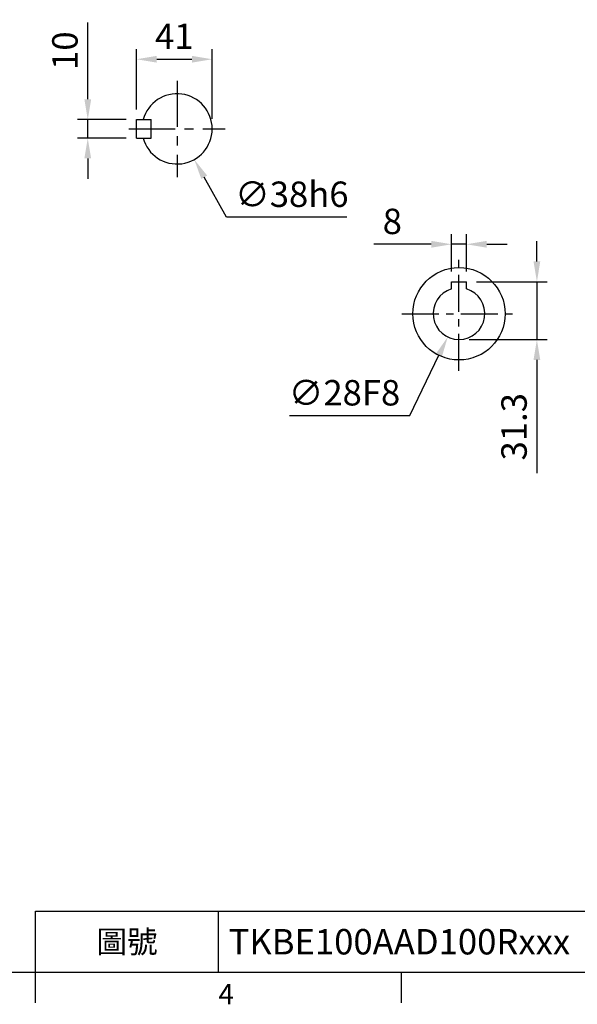
# Model space of a CAD drawing. Extents: x -38 to 1686, y -22 to 1078.
# Drawn here: x 550 to 851, y -17 to 515 of the extents above; entities that cross this region are included whole.
import ezdxf
from ezdxf.enums import TextEntityAlignment as Align

# ---------------------------------------------------------------- set-up
doc = ezdxf.new("R2010")
doc.units = 0
doc.header["$LTSCALE"] = 20
doc.header["$MEASUREMENT"] = 0
doc.linetypes.add('CENTER', pattern=[2, 1.25, -0.25, 0.25, -0.25])
doc.layers.get('0').update_dxf_attribs({"linetype": 'CONTINUOUS'})
doc.layers.get('DEFPOINTS').update_dxf_attribs({"linetype": 'CONTINUOUS'})
for name, color, linetype in [('CEN', 2, 'CENTER'), ('DIM', 3, 'CONTINUOUS'), ('MAIN', 7, 'CONTINUOUS')]:
    doc.layers.add(name, color=color, linetype=linetype)
doc.styles.add('ATTDEF', font='txt')
doc.styles.get("Standard").update_dxf_attribs({"font": 'SIMPLEX.SHX'})
doc.dimstyles.new('C', dxfattribs={"dimscale": 5.5, "dimtxt": 2.5, "dimasz": 2, "dimexe": 1, "dimexo": 1, "dimgap": 1, "dimtad": 1, "dimtoh": 1, "dimdec": 1, "dimdsep": 46, "dimtxsty": 'Standard', "dimcen": 0, "dimclrd": 256, "dimclre": 256, "dimclrt": 256, "dimadec": 0, "dimazin": 0, "dimtfac": 0.6, "dimtdec": 1, "dimtofl": 0, "dimtmove": 0, "dimatfit": 3, "dimfxl": 0, "dimtolj": 1, "dimarcsym": 0})
doc.dimstyles.new('L', dxfattribs={"dimscale": 5.5, "dimtxt": 2.5, "dimasz": 2, "dimexe": 1, "dimexo": 1, "dimgap": 1, "dimtad": 1, "dimdec": 1, "dimdsep": 46, "dimtxsty": 'Standard', "dimcen": 0, "dimclrd": 256, "dimclre": 256, "dimclrt": 256, "dimadec": 0, "dimazin": 0, "dimtfac": 0.6, "dimtdec": 1, "dimtmove": 0, "dimatfit": 3, "dimfxl": 0, "dimtolj": 1, "dimarcsym": 0})

# ---------------------------------------------------------------- blocks, each defined once
blk = doc.blocks.new('*D30')
at = {"layer": 'DEFPOINTS', "color": 0}
for p in [(586.54, 461.24), (612.86, 461.24), (612.86, 451.24)]:
    blk.add_point(p, dxfattribs=at)
at = {"layer": 'DIM', "lineweight": -2}
for p, q in [((586.54, 472.24), (586.54, 513.88)), ((607.36, 461.24), (581.04, 461.24)), ((586.54, 451.24), (586.54, 461.24)), ((607.36, 451.24), (581.04, 451.24)), ((586.54, 440.24), (586.54, 429.24))]:
    blk.add_line(p, q, dxfattribs=at)
at = {"layer": 'DIM'}
for points in [[(584.71, 472.24), (588.38, 472.24), (586.54, 461.24)], [(584.71, 440.24), (588.38, 440.24), (586.54, 451.24)]]:
    blk.add_solid(points, dxfattribs=at)
at = {"layer": 'DIM', "insert": (574.17, 498.56), "char_height": 13.75, "attachment_point": 5, "rotation": 90}
blk.add_mtext('\\A1;10', dxfattribs=at)
blk = doc.blocks.new('*D31')
at = {"layer": 'DEFPOINTS', "color": 0}
for p in [(653.86, 493.91), (612.86, 461.24), (653.86, 456.24)]:
    blk.add_point(p, dxfattribs=at)
at = {"layer": 'DIM', "lineweight": -2}
for p, q in [((612.86, 466.74), (612.86, 499.41)), ((653.86, 461.74), (653.86, 499.41)), ((623.86, 493.91), (642.86, 493.91))]:
    blk.add_line(p, q, dxfattribs=at)
at = {"layer": 'DIM'}
for points in [[(623.86, 495.75), (623.86, 492.08), (612.86, 493.91)], [(642.86, 495.75), (642.86, 492.08), (653.86, 493.91)]]:
    blk.add_solid(points, dxfattribs=at)
at = {"layer": 'DIM', "insert": (633.36, 506.29), "char_height": 13.75, "attachment_point": 5}
blk.add_mtext('\\A1;41', dxfattribs=at)
blk = doc.blocks.new('*D32')
at = {"layer": 'DEFPOINTS', "color": 0}
for p in [(625.55, 472.8), (644.17, 439.68)]:
    blk.add_point(p, dxfattribs=at)
at = {"layer": 'DIM', "lineweight": -2}
for p, q in [((661.68, 408.51), (649.56, 430.09)), ((726.77, 408.51), (661.68, 408.51))]:
    blk.add_line(p, q, dxfattribs=at)
at = {"layer": 'DIM'}
blk.add_solid([(651.16, 430.98), (647.96, 429.19), (644.17, 439.68)], dxfattribs=at)
at = {"layer": 'DIM', "insert": (696.97, 420.88), "char_height": 13.75, "attachment_point": 5}
blk.add_mtext('\\A1;∅38h6', dxfattribs=at)
blk = doc.blocks.new('*D37')
at = {"layer": 'DEFPOINTS', "color": 0}
for p in [(783.43, 393.82), (783.43, 373.54), (791.43, 373.54)]:
    blk.add_point(p, dxfattribs=at)
at = {"layer": 'DIM', "lineweight": -2}
for p, q in [((783.43, 379.04), (783.43, 399.32)), ((791.43, 379.04), (791.43, 399.32)), ((772.43, 393.82), (741.27, 393.82)), ((791.43, 393.82), (783.43, 393.82)), ((802.43, 393.82), (813.43, 393.82))]:
    blk.add_line(p, q, dxfattribs=at)
at = {"layer": 'DIM'}
for points in [[(772.43, 395.66), (772.43, 391.99), (783.43, 393.82)], [(802.43, 395.66), (802.43, 391.99), (791.43, 393.82)]]:
    blk.add_solid(points, dxfattribs=at)
at = {"layer": 'DIM', "insert": (751.35, 406.2), "char_height": 13.75, "attachment_point": 5}
blk.add_mtext('\\A1;8', dxfattribs=at)
blk = doc.blocks.new('*D38')
at = {"layer": 'DEFPOINTS', "color": 0}
for p in [(791.43, 373.54), (787.43, 342.24), (829.59, 342.24)]:
    blk.add_point(p, dxfattribs=at)
at = {"layer": 'DIM', "lineweight": -2}
for p, q in [((829.59, 384.54), (829.59, 395.54)), ((796.93, 373.54), (835.09, 373.54)), ((829.59, 373.54), (829.59, 342.24)), ((792.93, 342.24), (835.09, 342.24)), ((829.59, 331.24), (829.59, 269.95))]:
    blk.add_line(p, q, dxfattribs=at)
at = {"layer": 'DIM'}
for points in [[(827.76, 384.54), (831.42, 384.54), (829.59, 373.54)], [(827.76, 331.24), (831.42, 331.24), (829.59, 342.24)]]:
    blk.add_solid(points, dxfattribs=at)
at = {"layer": 'DIM', "insert": (817.22, 295.1), "char_height": 13.75, "attachment_point": 5, "rotation": 90}
blk.add_mtext('\\A1;31.3', dxfattribs=at)
blk = doc.blocks.new('*D39')
at = {"layer": 'DEFPOINTS', "color": 0}
for p in [(793.53, 368.84), (781.33, 343.64)]:
    blk.add_point(p, dxfattribs=at)
at = {"layer": 'DIM', "lineweight": -2}
for p, q in [((760.75, 301.11), (776.54, 333.74)), ((695.67, 301.11), (760.75, 301.11))]:
    blk.add_line(p, q, dxfattribs=at)
at = {"layer": 'DIM'}
blk.add_solid([(774.89, 334.54), (778.19, 332.94), (781.33, 343.64)], dxfattribs=at)
at = {"layer": 'DIM', "insert": (725.46, 313.49), "char_height": 13.75, "attachment_point": 5}
blk.add_mtext('\\A1;∅28F8', dxfattribs=at)
blk = doc.blocks.new('GJA420')
at = {"color": 0}
for p, q in [((101.5, 6), (275, 6)), ((101.5, 0), (101.5, 6)), ((119.5, 0), (119.5, 6)), ((0, 0), (275, 0)), ((101.5, -3), (101.5, 0)), ((137.5, -3), (137.5, 0))]:
    blk.add_line(p, q, dxfattribs=at)
blk.add_text('4', height=2, dxfattribs=at).set_placement((119.5, -3.155))
at = {"color": 0, "insert": (110.5, 3), "char_height": 2.2, "width": 7, "attachment_point": 5}
blk.add_mtext('\\f標楷體|b0|i0|c136|p65;圖號', dxfattribs=at)
at = {"color": 4, "style": 'ATTDEF'}
blk.add_attdef('料號', text='', height=2.5, dxfattribs=at).set_placement((120.5, 3), align=Align.MIDDLE_LEFT)
for tag, p in [('比例', (200.5, 3)), ('版本', (236.5, 3))]:
    blk.add_attdef(tag, text='', height=2.5, dxfattribs=at).set_placement(p, align=Align.MIDDLE_CENTER)

msp = doc.modelspace()

# ---------------------------------------------------------------- linework, layer by layer
at = {"layer": 'CEN'}
for p, q in [((634.86, 482.27), (634.86, 430.21)), ((608.83, 456.24), (660.89, 456.24))]:
    msp.add_line(p, q, dxfattribs=at)
at = {"layer": 'CEN', "ltscale": 0.8}
for p, q in [((787.43, 325.31), (787.43, 387.16)), ((756.45, 356.24), (818.41, 356.24))]:
    msp.add_line(p, q, dxfattribs=at)
at = {"layer": 'MAIN'}
for p, q in [((612.86, 451.24), (612.86, 461.24)), ((612.86, 461.24), (620.86, 461.24)), ((620.86, 451.24), (620.86, 461.24)), ((612.86, 451.24), (620.86, 451.24)), ((783.43, 369.66), (783.43, 373.54)), ((783.43, 373.54), (791.43, 373.54)), ((791.43, 369.66), (791.43, 373.54))]:
    msp.add_line(p, q, dxfattribs=at)
msp.add_circle((787.43, 356.24), 25, dxfattribs=at)
for centre, radius, start, end in [((634.86, 456.24), 19, 195.2575, 164.7425), ((787.43, 356.24), 14, 106.6015, 73.3985)]:
    msp.add_arc(centre, radius, start, end, dxfattribs=at)

# ---------------------------------------------------------------- block references
at = {"layer": 'DIM'}
ref = msp.add_blockref('GJA420', (0, 0), dxfattribs=dict(at, xscale=5.5, yscale=5.5, zscale=5.5))
ref.add_attrib('料號', 'TKBE100AAD100Rxxx', dxfattribs={"layer": '0', "color": 4, "height": 13.75, "style": 'ATTDEF'}).set_placement((662.75, 16.5), align=Align.MIDDLE_LEFT)

# ---------------------------------------------------------------- dimensions: what is measured, and where the dimension line sits
dim = msp.add_linear_dim(base=(586.54, 461.24), p1=(612.86, 451.24), p2=(612.86, 461.24), angle=90, dimstyle='L', dxfattribs=at)
dim.commit()
dim.dimension.update_dxf_attribs({"geometry": '*D30', "text_midpoint": (586.54, 498.56), "dimtype": 160})
for base, p1, p2, picture, middle in [((653.86, 493.91), (612.86, 461.24), (653.86, 456.24), '*D31', (633.36, 506.29)), ((783.43, 393.82), (791.43, 373.54), (783.43, 373.54), '*D37', (751.35, 406.2))]:
    dim = msp.add_linear_dim(base=base, p1=p1, p2=p2, dimstyle='L', dxfattribs=at)
    dim.commit()
    dim.dimension.update_dxf_attribs({"geometry": picture, "text_midpoint": middle})
dim = msp.add_diameter_dim_2p(p1=(625.55, 472.8), p2=(644.17, 439.68), text='<>h6', dimstyle='C', dxfattribs=at)
dim.commit()
dim.dimension.update_dxf_attribs({"geometry": '*D32', "text_midpoint": (696.97, 420.88)})
dim = msp.add_linear_dim(base=(829.59, 342.24), p1=(791.43, 373.54), p2=(787.43, 342.24), angle=90, dimstyle='L', dxfattribs=at)
dim.commit()
dim.dimension.update_dxf_attribs({"geometry": '*D38', "text_midpoint": (817.22, 295.1)})
dim = msp.add_diameter_dim_2p(p1=(793.53, 368.84), p2=(781.33, 343.64), text='<>F8', dimstyle='C', dxfattribs=at)
dim.commit()
dim.dimension.update_dxf_attribs({"geometry": '*D39', "text_midpoint": (725.46, 301.11), "dimtype": 163})

doc.saveas('drawing.dxf')
